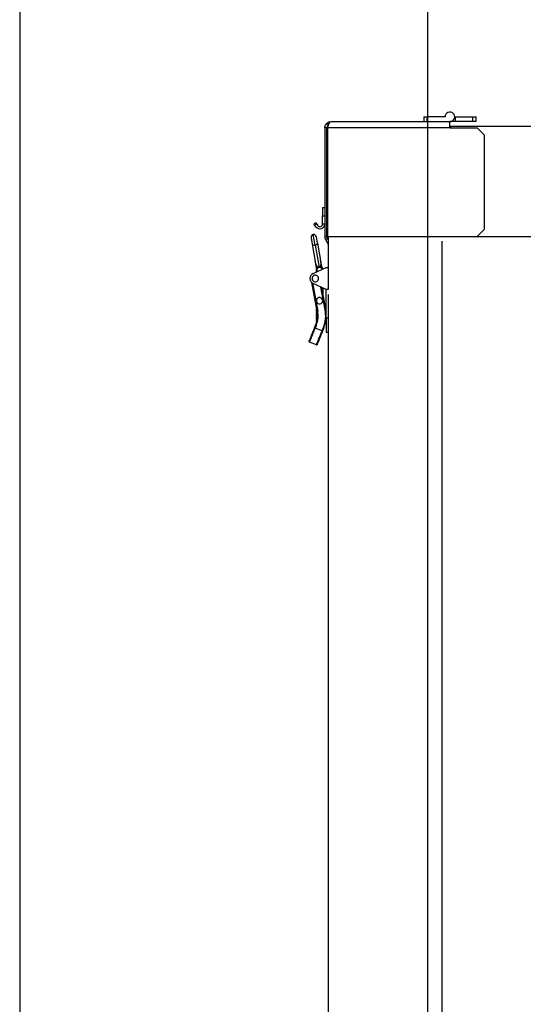
# Model space of a CAD drawing. Extents: x 257 to 617, y 346 to 616.
# Drawn here: x 257 to 275, y 488 to 524 of the extents above; entities that cross this region are included whole.
import ezdxf

# ---------------------------------------------------------------- set-up
doc = ezdxf.new("R2010")
doc.units = 0
doc.header["$LTSCALE"] = 8
doc.header["$MEASUREMENT"] = 0
doc.layers.get('0').update_dxf_attribs({"linetype": 'CONTINUOUS'})
doc.layers.get('Defpoints').update_dxf_attribs({"color": 6, "linetype": 'CONTINUOUS'})
doc.layers.add('AM_5', color=3, linetype='CONTINUOUS', lineweight=15)
doc.layers.add('UNIT', color=6, linetype='CONTINUOUS')
doc.styles.add('SUBMITTAL', font='simplex.shx', dxfattribs={"width": 0.75})
doc.dimstyles.new('SUBMITTAL', dxfattribs={"dimscale": 54, "dimtxt": 0.078125, "dimasz": 0.078125, "dimexe": 0.03125, "dimexo": 0.0625, "dimgap": 0.0625, "dimtad": 0, "dimdec": 3, "dimzin": 0, "dimdsep": 46, "dimlunit": 4, "dimtxsty": 'SUBMITTAL', "dimcen": 0.09375, "dimclre": 6, "dimadec": 0, "dimazin": 0, "dimtfac": 1, "dimtdec": 3, "dimtofl": 0, "dimtmove": 0, "dimatfit": 3, "dimfxl": 0, "dimfrac": 2, "dimtolj": 1, "dimtzin": 0, "dimarcsym": 0})

# ---------------------------------------------------------------- blocks, each defined once
blk = doc.blocks.new('border')
blk.add_line((0, 1), (0, 0))
blk = doc.blocks.new('*D13')
at = {"layer": 'AM_5', "color": 6, "lineweight": -2}
for p, q in [((271.842, 451.21), (271.842, 549.225)), ((279.748, 514.141), (279.748, 549.225))]:
    blk.add_line(p, q, dxfattribs=at)
at = {"layer": 'AM_5', "color": 0, "lineweight": -2}
for p, q in [((269.03, 548.1), (266.217, 548.1)), ((282.56, 548.1), (285.966, 548.1))]:
    blk.add_line(p, q, dxfattribs=at)
at = {"layer": 'AM_5', "color": 0}
for points in [[(269.03, 548.569), (269.03, 547.631), (271.842, 548.1)], [(282.56, 548.569), (282.56, 547.631), (279.748, 548.1)]]:
    blk.add_solid(points, dxfattribs=at)
at = {"layer": 'Defpoints', "color": 0}
for p in [(271.842, 548.1), (279.748, 511.891), (271.842, 448.96)]:
    blk.add_point(p, dxfattribs=at)
at = {"layer": 'AM_5', "color": 0, "insert": (293.69, 548.1), "char_height": 2.8125, "attachment_point": 5, "style": 'SUBMITTAL'}
blk.add_mtext('\\A1;7 7/8"', dxfattribs=at)
blk = doc.blocks.new('*D23')
at = {"layer": 'AM_5', "color": 6, "lineweight": -2}
for p, q in [((314.092, 507.951), (314.092, 412.055)), ((271.842, 446.71), (271.842, 412.055))]:
    blk.add_line(p, q, dxfattribs=at)
at = {"layer": 'AM_5', "color": 0, "lineweight": -2}
for p, q in [((274.655, 413.18), (282.681, 413.18)), ((311.28, 413.18), (303.253, 413.18))]:
    blk.add_line(p, q, dxfattribs=at)
at = {"layer": 'AM_5', "color": 0}
for points in [[(274.655, 413.649), (274.655, 412.712), (271.842, 413.18)], [(311.28, 413.649), (311.28, 412.712), (314.092, 413.18)]]:
    blk.add_solid(points, dxfattribs=at)
at = {"layer": 'Defpoints', "color": 0}
for p in [(314.092, 510.201), (271.842, 448.96), (271.842, 413.18)]:
    blk.add_point(p, dxfattribs=at)
at = {"layer": 'AM_5', "color": 0, "insert": (292.967, 413.18), "char_height": 2.8125, "attachment_point": 5, "style": 'SUBMITTAL'}
blk.add_mtext('\\A1;3\'-6 1/4"', dxfattribs=at)

msp = doc.modelspace()

# ---------------------------------------------------------------- linework, layer by layer
at = {"layer": 'UNIT'}
for p, q in [((268.2147, 519.74915), (268.2147, 519.73034)), ((268.2147, 519.74915), (268.22197, 519.74915)), ((268.3172, 519.88565), (272.6497, 519.88565)), ((271.6972, 520.05565), (271.8222, 520.05565)), ((271.6972, 520.05565), (271.6972, 519.88565)), ((271.8222, 519.88565), (271.8222, 520.05565)), ((272.47727, 520.05565), (271.8222, 520.05565)), ((272.6497, 519.65565), (272.6497, 519.88565)), ((272.6497, 519.88565), (272.6522, 519.88565)), ((272.8397, 519.88565), (272.6522, 519.88565)), ((272.82713, 520.05565), (272.8397, 520.05565)), ((272.8397, 520.05565), (272.8397, 519.88565)), ((272.8397, 520.05565), (273.4822, 520.05565)), ((273.4822, 519.88565), (272.8397, 519.88565)), ((273.4822, 520.05565), (273.6072, 520.05565)), ((273.4822, 520.05565), (273.4822, 519.88565)), ((273.6072, 519.88565), (273.4822, 519.88565)), ((273.6072, 519.88565), (273.6072, 520.05565)), ((268.1612, 519.65565), (268.0872, 519.65565)), ((268.0872, 519.65565), (268.0872, 515.69728)), ((268.1612, 515.69728), (268.1612, 519.65565)), ((272.6497, 519.65565), (268.18736, 519.65565)), ((268.18736, 519.65565), (268.18736, 515.69815)), ((329.11769, 519.70065), (272.6497, 519.70065)), ((272.6497, 519.65565), (273.6497, 519.65565)), ((272.6797, 519.70165), (272.6797, 519.65565)), ((273.6497, 519.65565), (273.8997, 519.40565)), ((273.8997, 519.40565), (273.8997, 515.94815)), ((268.00846, 516.75265), (268.0872, 516.75265)), ((268.00846, 516.7524), (268.00846, 516.75265)), ((268.00846, 516.7524), (268.0872, 516.7524)), ((268.00846, 516.7524), (268.00846, 516.44215)), ((267.758, 516.19484), (267.6935, 516.14967)), ((267.758, 516.19484), (267.7937, 516.14384)), ((268.00846, 516.44215), (268.0872, 516.44215)), ((268.00846, 516.14931), (268.00846, 516.44215)), ((267.7292, 516.09868), (267.6935, 516.14967)), ((267.7937, 516.14384), (267.7292, 516.09868)), ((267.76491, 516.04769), (267.7292, 516.09868)), ((267.7937, 516.14384), (267.82941, 516.09285)), ((268.0872, 516.14931), (268.00846, 516.14931)), ((273.8997, 515.94815), (273.6497, 515.69815)), ((267.58721, 515.64965), (267.6289, 515.41485)), ((267.73466, 515.38222), (267.66692, 515.76377)), ((267.82272, 515.44927), (267.78103, 515.68407)), ((267.82272, 515.44927), (267.94819, 514.74262)), ((268.0872, 515.69728), (268.1612, 515.69728)), ((268.1821, 515.61928), (268.11801, 515.58228)), ((268.11801, 515.58228), (268.2147, 515.41482)), ((268.2147, 515.56282), (268.1821, 515.61928)), ((268.18736, 515.69815), (273.6497, 515.69815)), ((268.2147, 515.69815), (268.2147, 514.56415)), ((272.3597, 515.52215), (272.3597, 459.82315)), ((273.6497, 515.69815), (290.9047, 515.69815)), ((267.6289, 515.41485), (267.75437, 514.70821)), ((267.73466, 515.38222), (267.87897, 514.56945)), ((267.73977, 514.78601), (267.7797, 514.45405)), ((268.00994, 514.50364), (267.93512, 514.8207)), ((267.65907, 514.34003), (268.1397, 514.56415)), ((267.77885, 514.46107), (267.77885, 514.39589)), ((267.79924, 514.4564), (267.7797, 514.45405)), ((267.78561, 514.42878), (267.78561, 514.39904)), ((267.80023, 514.61303), (267.81173, 514.51738)), ((267.96003, 514.54371), (267.93791, 514.63748)), ((268.00832, 514.51052), (268.00832, 514.54689)), ((268.01507, 514.50752), (268.01507, 514.50604)), ((268.1397, 514.56415), (268.2147, 514.56415)), ((268.2147, 514.56415), (268.2147, 513.75909)), ((267.80946, 512.96666), (267.60965, 514.01614)), ((267.63319, 513.99775), (267.82879, 512.97034)), ((268.1397, 513.75909), (267.65907, 513.98322)), ((268.09952, 513.02188), (267.94158, 513.85148)), ((267.96357, 513.84122), (268.11886, 513.02557)), ((268.01507, 513.81721), (268.01507, 513.57071)), ((268.2147, 513.75909), (268.1397, 513.75909)), ((268.1397, 512.7236), (268.1397, 513.75909)), ((268.2147, 513.58309), (268.2147, 459.7859)), ((267.78334, 513.10385), (267.77885, 513.09984)), ((267.77885, 513.09984), (267.77885, 513.08836)), ((267.78678, 513.08575), (267.77885, 513.08836)), ((267.79134, 513.06179), (267.77885, 513.05063)), ((267.77885, 513.05063), (267.77885, 513.03915)), ((267.79678, 513.03324), (267.77885, 513.03915)), ((267.79935, 513.01973), (267.77885, 513.00142)), ((267.77885, 513.00142), (267.77885, 512.98994)), ((267.79803, 512.98362), (267.77885, 512.98994)), ((267.80054, 512.97157), (267.77885, 512.95221)), ((267.77885, 512.95221), (267.77885, 512.94072)), ((267.79803, 512.93441), (267.77885, 512.94072)), ((267.80054, 512.92236), (267.77885, 512.90299)), ((267.80591, 512.98526), (267.79803, 512.98362)), ((267.80054, 512.97157), (267.79803, 512.98362)), ((267.81444, 512.93783), (267.79803, 512.93441)), ((267.80054, 512.92236), (267.79803, 512.93441)), ((267.80822, 512.97317), (267.80054, 512.97157)), ((267.81625, 512.92564), (267.80054, 512.92236)), ((267.80946, 512.96666), (267.82879, 512.97034)), ((268.11886, 513.02557), (268.09952, 513.02188)), ((267.77885, 512.90299), (267.77885, 512.89151)), ((267.79803, 512.88519), (267.77885, 512.89151)), ((267.80054, 512.87315), (267.77885, 512.85378)), ((267.77885, 512.85378), (267.77885, 512.8423)), ((267.79803, 512.83598), (267.77885, 512.8423)), ((267.80054, 512.82394), (267.77885, 512.80457)), ((267.77885, 512.80457), (267.77885, 512.79309)), ((267.79803, 512.78677), (267.77885, 512.79309)), ((267.80054, 512.77472), (267.77885, 512.75536)), ((267.77885, 512.75536), (267.77885, 512.74387)), ((267.79803, 512.73756), (267.77885, 512.74387)), ((267.80054, 512.72551), (267.77885, 512.70614)), ((267.77885, 512.70614), (267.77885, 512.69466)), ((267.79803, 512.68834), (267.77885, 512.69466)), ((267.80054, 512.6763), (267.77885, 512.65693)), ((267.77885, 512.65693), (267.77885, 512.64545)), ((267.79803, 512.63913), (267.77885, 512.64545)), ((267.80054, 512.62709), (267.77885, 512.60772)), ((267.77885, 512.60772), (267.77885, 512.59624)), ((267.79772, 512.59002), (267.77885, 512.59624)), ((267.79255, 512.57074), (267.77885, 512.55851)), ((267.82054, 512.88988), (267.79803, 512.88519)), ((267.80054, 512.87315), (267.79803, 512.88519)), ((267.82396, 512.84138), (267.79803, 512.83598)), ((267.80054, 512.82394), (267.79803, 512.83598)), ((267.82465, 512.79232), (267.79803, 512.78677)), ((267.80054, 512.77472), (267.79803, 512.78677)), ((267.82252, 512.74266), (267.79803, 512.73756)), ((267.80054, 512.72551), (267.79803, 512.73756)), ((267.81743, 512.69239), (267.79803, 512.68834)), ((267.80054, 512.6763), (267.79803, 512.68834)), ((267.80923, 512.64146), (267.79803, 512.63913)), ((267.80054, 512.62709), (267.79803, 512.63913)), ((267.82167, 512.87755), (267.80054, 512.87315)), ((267.8244, 512.82891), (267.80054, 512.82394)), ((267.82438, 512.77969), (267.80054, 512.77472)), ((267.82151, 512.72988), (267.80054, 512.72551)), ((267.81564, 512.67945), (267.80054, 512.6763)), ((267.8066, 512.62835), (267.80054, 512.62709)), ((268.1397, 512.7236), (268.1397, 512.20195)), ((268.1397, 512.7236), (268.2147, 512.7236)), ((267.71282, 512.3593), (267.76167, 512.4802)), ((267.73108, 512.35193), (267.71282, 512.3593)), ((267.77992, 512.47283), (267.73108, 512.35193)), ((267.9866, 512.24869), (267.73108, 512.35193)), ((267.77992, 512.47283), (267.76167, 512.4802)), ((267.77885, 512.55851), (267.77885, 512.54702)), ((267.78491, 512.54503), (267.77885, 512.54702)), ((267.9866, 512.24869), (268.03545, 512.36959)), ((268.00485, 512.24132), (267.9866, 512.24869)), ((268.0537, 512.36222), (268.00485, 512.24132)), ((268.0537, 512.36222), (268.03545, 512.36959)), ((268.1397, 512.20195), (268.2147, 512.20195)), ((267.77981, 511.73688), (267.52429, 511.84012))]:
    msp.add_line(p, q, dxfattribs=at)
for centre, radius, start, end in [((272.6522, 520.06065), 0.175, 270, 181.637245), ((267.91004, 516.14931), 0.17717, 215, 0), ((267.91004, 516.14931), 0.09843, 215, 0), ((267.68412, 515.66686), 0.09843, 100.068316, 190.068316), ((267.68412, 515.66686), 0.09843, 10.068316, 100.068316), ((268.3172, 515.69728), 0.23, 180, 210), ((268.3172, 515.69728), 0.156, 180, 210), ((267.89696, 514.46815), 0.11811, 186.858571, 212.580105), ((267.89696, 514.46815), 0.09843, 81.476492, 214.107925), ((267.89696, 514.46815), 0.09843, 15.892075, 81.476492), ((267.89696, 514.50752), 0.11811, 19.471221, 35.843632), ((267.74226, 514.16162), 0.19685, 115, 245), ((267.74226, 514.16162), 0.11811, 78.963665, 258.963665), ((267.74226, 514.16162), 0.11811, 258.963665, 78.963665), ((267.89696, 513.34906), 0.11811, 77.754054, 257.754054), ((267.89696, 513.34906), 0.11811, 257.754054, 77.754054), ((266.9586, 512.80467), 0.86614, 338, 10.779386), ((266.9586, 512.80467), 0.88583, 338, 10.779386), ((266.9586, 512.80467), 1.16142, 338, 10.779386), ((266.9586, 512.80467), 1.1811, 338, 10.779386), ((267.53166, 511.85837), 0.01969, 158, 248), ((267.78719, 511.75513), 0.01969, 248, 338)]:
    msp.add_arc(centre, radius, start, end, dxfattribs=at)
for centre, major_axis, ratio, start_param, end_param in [((267.72581, 515.43206), (0.09691, 0.01721), 0.51431988, 4.71238898, 6.28318531), ((267.72581, 515.43206), (-0.09691, -0.01721), 0.51431988, 0, 1.57079633), ((267.7851, 514.50777), (0.22998, 0), 0.70710678, 6.28167259, 6.52615867)]:
    msp.add_ellipse(centre, major_axis=major_axis, ratio=ratio, start_param=start_param, end_param=end_param, dxfattribs=at)
for points in [[(268.0872, 519.65565), (268.0872, 519.7038), (268.10282, 519.75187), (268.13109, 519.7908)], [(268.18736, 519.65565), (268.20467, 519.7038), (268.22199, 519.75187), (268.23928, 519.7908)], [(272.6797, 519.70165), (272.66967, 519.70165), (272.65966, 519.70094), (272.64973, 519.69956)], [(267.73977, 514.78601), (267.73958, 514.78758), (267.73957, 514.78917), (267.73972, 514.79072)], [(267.74032, 514.78735), (267.73992, 514.78681), (267.73972, 514.78637), (267.73977, 514.78601)], [(267.93354, 514.82514), (267.93421, 514.82374), (267.93476, 514.82224), (267.93512, 514.8207)], [(267.93512, 514.8207), (267.93504, 514.82104), (267.9347, 514.82139), (267.93414, 514.82176)], [(267.63017, 512.10219), (267.6275, 512.09558), (267.62487, 512.08907), (267.6223, 512.08269)], [(267.87782, 511.97945), (267.88124, 511.98791), (267.88476, 511.99662), (267.88834, 512.00547)]]:
    msp.add_open_spline(points, degree=3, dxfattribs=at)
for points, knots in [([(268.13109, 519.7908), (268.14193, 519.80572), (268.15459, 519.81935), (268.16868, 519.83127), (268.20977, 519.86602), (268.26338, 519.88565), (268.3172, 519.88565)], [-0.600157473, -0.600157473, -0.600157473, -0.600157473, -0.446900031, -0.446900031, -0.446900031, 0, 0, 0, 0]), ([(268.24696, 519.80749), (268.22655, 519.80522), (268.20629, 519.80223), (268.16721, 519.79627), (268.14944, 519.79348), (268.13109, 519.7908)], [-0.319888312, -0.319888312, -0.319888312, -0.319888312, -0.145691123, -0.145691123, 0, 0, 0, 0]), ([(268.23943, 519.79051), (268.21986, 519.77926), (268.20265, 519.76393), (268.18964, 519.74546), (268.17128, 519.71938), (268.1612, 519.68755), (268.1612, 519.65565)], [0.332969023, 0.332969023, 0.332969023, 0.332969023, 0.609472962, 0.609472962, 0.609472962, 1, 1, 1, 1]), ([(268.23928, 519.7908), (268.24591, 519.80572), (268.25254, 519.81935), (268.25918, 519.83127), (268.27852, 519.86602), (268.29786, 519.88565), (268.3172, 519.88565)], [-0.600157473, -0.600157473, -0.600157473, -0.600157473, -0.446900031, -0.446900031, -0.446900031, 0, 0, 0, 0]), ([(267.93791, 514.63748), (267.9427, 514.65323), (267.94717, 514.66861), (267.95075, 514.69213), (267.9514, 514.70003), (267.95149, 514.71572), (267.95094, 514.72357), (267.94943, 514.73519), (267.94885, 514.7389), (267.94819, 514.74262)], [0, 0, 0, 0, 0.00123718429, 0.00123718429, 0.00185577644, 0.00185577644, 0.00247436859, 0.00247436859, 0.00276120128, 0.00276120128, 0.00276120128, 0.00276120128]), ([(267.75437, 514.70821), (267.75503, 514.70451), (267.75576, 514.70083), (267.75838, 514.68926), (267.76059, 514.68165), (267.76608, 514.66699), (267.76936, 514.65992), (267.77695, 514.64609), (267.78127, 514.63931), (267.79043, 514.62607), (267.79529, 514.61957), (267.80023, 514.61303)], [0.00313621443, 0.00313621443, 0.00313621443, 0.00313621443, 0.00342372632, 0.00342372632, 0.00404356378, 0.00404356378, 0.00466340124, 0.00466340124, 0.0052832387, 0.0052832387, 0.00590307615, 0.00590307615, 0.00590307615, 0.00590307615]), ([(267.77885, 513.09984), (267.77885, 513.09984), (267.77964, 513.10005), (267.7819, 513.10063), (267.78279, 513.10087), (267.78385, 513.10114)], [0.001894236205, 0.001894236205, 0.001894236205, 0.001894236205, 0.002491380791, 0.002491380791, 0.002770807998, 0.002770807998, 0.002770807998, 0.002770807998]), ([(267.78601, 513.0898), (267.78397, 513.08939), (267.78234, 513.08906), (267.77962, 513.08851), (267.77885, 513.08836), (267.77885, 513.08836)], [0.01608751367, 0.01608751367, 0.01608751367, 0.01608751367, 0.0165402193, 0.0165402193, 0.01713355798, 0.01713355798, 0.01713355798, 0.01713355798]), ([(267.77885, 513.05063), (267.77885, 513.05063), (267.77964, 513.05084), (267.78272, 513.05163), (267.78506, 513.05224), (267.7895, 513.05338), (267.79107, 513.05378), (267.79279, 513.05422)], [0.0018942362, 0.0018942362, 0.0018942362, 0.0018942362, 0.00249138079, 0.00249138079, 0.00308852538, 0.00308852538, 0.00336928503, 0.00336928503, 0.00336928503, 0.00336928503]), ([(267.79503, 513.04242), (267.79238, 513.04188), (267.79005, 513.04141), (267.78503, 513.04039), (267.78271, 513.03992), (267.77962, 513.0393), (267.77885, 513.03915), (267.77885, 513.03915)], [0.0155480168, 0.0155480168, 0.0155480168, 0.0155480168, 0.01594688062, 0.01594688062, 0.0165402193, 0.0165402193, 0.01713355798, 0.01713355798, 0.01713355798, 0.01713355798]), ([(267.77885, 513.00142), (267.77885, 513.00142), (267.77964, 513.00162), (267.78272, 513.00242), (267.78506, 513.00303), (267.7911, 513.00458), (267.79479, 513.00552), (267.79999, 513.00684), (267.80085, 513.00705), (267.80172, 513.00727)], [0.0018942362, 0.0018942362, 0.0018942362, 0.0018942362, 0.00249138079, 0.00249138079, 0.00308852538, 0.00308852538, 0.00368566996, 0.00368566996, 0.0037993553, 0.0037993553, 0.0037993553, 0.0037993553]), ([(267.80405, 512.99506), (267.80234, 512.9947), (267.8007, 512.99437), (267.79474, 512.99315), (267.79103, 512.99239), (267.78503, 512.99118), (267.78271, 512.99071), (267.77962, 512.99009), (267.77885, 512.98994), (267.77885, 512.98994)], [0.01514110412, 0.01514110412, 0.01514110412, 0.01514110412, 0.01535354195, 0.01535354195, 0.01594688062, 0.01594688062, 0.0165402193, 0.0165402193, 0.01713355798, 0.01713355798, 0.01713355798, 0.01713355798]), ([(267.77885, 512.95221), (267.77885, 512.95221), (267.77964, 512.95241), (267.78272, 512.95321), (267.78506, 512.95381), (267.7911, 512.95536), (267.79479, 512.95631), (267.80261, 512.95829), (267.80647, 512.95926), (267.81064, 512.9603)], [0.0018942362, 0.0018942362, 0.0018942362, 0.0018942362, 0.00249138079, 0.00249138079, 0.00308852538, 0.00308852538, 0.00368566996, 0.00368566996, 0.00415790502, 0.00415790502, 0.00415790502, 0.00415790502]), ([(267.81285, 512.94766), (267.8078, 512.94661), (267.80322, 512.94567), (267.79474, 512.94394), (267.79103, 512.94318), (267.78503, 512.94197), (267.78271, 512.9415), (267.77962, 512.94088), (267.77885, 512.94072), (267.77885, 512.94072)], [0.01479950516, 0.01479950516, 0.01479950516, 0.01479950516, 0.01535354195, 0.01535354195, 0.01594688062, 0.01594688062, 0.0165402193, 0.0165402193, 0.01713355798, 0.01713355798, 0.01713355798, 0.01713355798]), ([(267.77885, 512.90299), (267.77885, 512.90299), (267.77964, 512.9032), (267.78272, 512.904), (267.78506, 512.9046), (267.7911, 512.90615), (267.79479, 512.90709), (267.80353, 512.90931), (267.80854, 512.91057), (267.8153, 512.91225), (267.81661, 512.91258), (267.81795, 512.91291)], [0.0018942362, 0.0018942362, 0.0018942362, 0.0018942362, 0.00249138079, 0.00249138079, 0.00308852538, 0.00308852538, 0.00368566996, 0.00368566996, 0.00428281455, 0.00428281455, 0.00442268611, 0.00442268611, 0.00442268611, 0.00442268611]), ([(267.8195, 512.89983), (267.81758, 512.89943), (267.81573, 512.89904), (267.80846, 512.89753), (267.80351, 512.89652), (267.79474, 512.89472), (267.79103, 512.89397), (267.78503, 512.89275), (267.78271, 512.89229), (267.77962, 512.89166), (267.77885, 512.89151), (267.77885, 512.89151)], [0.01456629159, 0.01456629159, 0.01456629159, 0.01456629159, 0.01476020327, 0.01476020327, 0.01535354195, 0.01535354195, 0.01594688062, 0.01594688062, 0.0165402193, 0.0165402193, 0.01713355798, 0.01713355798, 0.01713355798, 0.01713355798]), ([(267.77885, 512.85378), (267.77885, 512.85378), (267.77964, 512.85399), (267.78272, 512.85478), (267.78506, 512.85539), (267.7911, 512.85694), (267.79479, 512.85788), (267.80353, 512.86009), (267.80854, 512.86136), (267.81676, 512.8634), (267.81964, 512.86411), (267.82265, 512.86485)], [0.0018942362, 0.0018942362, 0.0018942362, 0.0018942362, 0.00249138079, 0.00249138079, 0.00308852538, 0.00308852538, 0.00368566996, 0.00368566996, 0.00428281455, 0.00428281455, 0.00458227096, 0.00458227096, 0.00458227096, 0.00458227096]), ([(267.82348, 512.85145), (267.82014, 512.85075), (267.81695, 512.85008), (267.80846, 512.84832), (267.80351, 512.84731), (267.79474, 512.84551), (267.79103, 512.84476), (267.78503, 512.84354), (267.78271, 512.84307), (267.77962, 512.84245), (267.77885, 512.8423), (267.77885, 512.8423)], [0.01443431627, 0.01443431627, 0.01443431627, 0.01443431627, 0.01476020327, 0.01476020327, 0.01535354195, 0.01535354195, 0.01594688062, 0.01594688062, 0.0165402193, 0.0165402193, 0.01713355798, 0.01713355798, 0.01713355798, 0.01713355798]), ([(267.77885, 512.80457), (267.77885, 512.80457), (267.77964, 512.80477), (267.78272, 512.80557), (267.78506, 512.80617), (267.7911, 512.80773), (267.79479, 512.80867), (267.80353, 512.81088), (267.80854, 512.81214), (267.81737, 512.81434), (267.82093, 512.81522), (267.82466, 512.81614)], [0.0018942362, 0.0018942362, 0.0018942362, 0.0018942362, 0.00249138079, 0.00249138079, 0.00308852538, 0.00308852538, 0.00368566996, 0.00368566996, 0.00428281455, 0.00428281455, 0.00464871414, 0.00464871414, 0.00464871414, 0.00464871414]), ([(267.82474, 512.8025), (267.82095, 512.8017), (267.81732, 512.80095), (267.80846, 512.79911), (267.80351, 512.79809), (267.79474, 512.7963), (267.79103, 512.79554), (267.78503, 512.79433), (267.78271, 512.79386), (267.77962, 512.79324), (267.77885, 512.79309), (267.77885, 512.79309)], [0.01439342884, 0.01439342884, 0.01439342884, 0.01439342884, 0.01476020327, 0.01476020327, 0.01535354195, 0.01535354195, 0.01594688062, 0.01594688062, 0.0165402193, 0.0165402193, 0.01713355798, 0.01713355798, 0.01713355798, 0.01713355798]), ([(267.77885, 512.75536), (267.77885, 512.75536), (267.77964, 512.75556), (267.78272, 512.75636), (267.78506, 512.75696), (267.7911, 512.75851), (267.79479, 512.75946), (267.80353, 512.76167), (267.80854, 512.76293), (267.81714, 512.76507), (267.82045, 512.76589), (267.82391, 512.76674)], [0.0018942362, 0.0018942362, 0.0018942362, 0.0018942362, 0.00249138079, 0.00249138079, 0.00308852538, 0.00308852538, 0.00368566996, 0.00368566996, 0.00428281455, 0.00428281455, 0.00462399917, 0.00462399917, 0.00462399917, 0.00462399917]), ([(267.8232, 512.75296), (267.81996, 512.75229), (267.81686, 512.75164), (267.80846, 512.7499), (267.80351, 512.74888), (267.79474, 512.74709), (267.79103, 512.74633), (267.78503, 512.74512), (267.78271, 512.74465), (267.77962, 512.74403), (267.77885, 512.74387), (267.77885, 512.74387)], [0.01444345385, 0.01444345385, 0.01444345385, 0.01444345385, 0.01476020327, 0.01476020327, 0.01535354195, 0.01535354195, 0.01594688062, 0.01594688062, 0.0165402193, 0.0165402193, 0.01713355798, 0.01713355798, 0.01713355798, 0.01713355798]), ([(267.77885, 512.70614), (267.77885, 512.70614), (267.77964, 512.70635), (267.78272, 512.70715), (267.78506, 512.70775), (267.7911, 512.7093), (267.79479, 512.71024), (267.80353, 512.71246), (267.80854, 512.71372), (267.81602, 512.71558), (267.8181, 512.7161), (267.82025, 512.71663)], [0.0018942362, 0.0018942362, 0.0018942362, 0.0018942362, 0.00249138079, 0.00249138079, 0.00308852538, 0.00308852538, 0.00368566996, 0.00368566996, 0.00428281455, 0.00428281455, 0.00450189322, 0.00450189322, 0.00450189322, 0.00450189322]), ([(267.81873, 512.70282), (267.81709, 512.70248), (267.81549, 512.70214), (267.80846, 512.70068), (267.80351, 512.69967), (267.79474, 512.69787), (267.79103, 512.69712), (267.78503, 512.6959), (267.78271, 512.69544), (267.77962, 512.69481), (267.77885, 512.69466), (267.77885, 512.69466)], [0.01459225777, 0.01459225777, 0.01459225777, 0.01459225777, 0.01476020327, 0.01476020327, 0.01535354195, 0.01535354195, 0.01594688062, 0.01594688062, 0.0165402193, 0.0165402193, 0.01713355798, 0.01713355798, 0.01713355798, 0.01713355798]), ([(267.77885, 512.65693), (267.77885, 512.65693), (267.77964, 512.65713), (267.78272, 512.65793), (267.78506, 512.65854), (267.7911, 512.66009), (267.79479, 512.66103), (267.8034, 512.66321), (267.80824, 512.66443), (267.81353, 512.66575)], [0.0018942362, 0.0018942362, 0.0018942362, 0.0018942362, 0.00249138079, 0.00249138079, 0.00308852538, 0.00308852538, 0.00368566996, 0.00368566996, 0.00426499284, 0.00426499284, 0.00426499284, 0.00426499284]), ([(267.81119, 512.65204), (267.80679, 512.65113), (267.80276, 512.6503), (267.79474, 512.64866), (267.79103, 512.64791), (267.78503, 512.64669), (267.78271, 512.64622), (267.77962, 512.6456), (267.77885, 512.64545), (267.77885, 512.64545)], [0.01486114279, 0.01486114279, 0.01486114279, 0.01486114279, 0.01535354195, 0.01535354195, 0.01594688062, 0.01594688062, 0.0165402193, 0.0165402193, 0.01713355798, 0.01713355798, 0.01713355798, 0.01713355798]), ([(267.77885, 512.60772), (267.77885, 512.60772), (267.77964, 512.60792), (267.78272, 512.60872), (267.78506, 512.60932), (267.7911, 512.61087), (267.79479, 512.61182), (267.80054, 512.61328), (267.80199, 512.61364), (267.8035, 512.61402)], [0.0018942362, 0.0018942362, 0.0018942362, 0.0018942362, 0.00249138079, 0.00249138079, 0.00308852538, 0.00308852538, 0.00368566996, 0.00368566996, 0.00387477299, 0.00387477299, 0.00387477299, 0.00387477299]), ([(267.80036, 512.6006), (267.79994, 512.60051), (267.79953, 512.60043), (267.79474, 512.59945), (267.79103, 512.59869), (267.78503, 512.59748), (267.78271, 512.59701), (267.77962, 512.59639), (267.77885, 512.59624), (267.77885, 512.59624)], [0.01529867337, 0.01529867337, 0.01529867337, 0.01529867337, 0.01535354195, 0.01535354195, 0.01594688062, 0.01594688062, 0.0165402193, 0.0165402193, 0.01713355798, 0.01713355798, 0.01713355798, 0.01713355798]), ([(267.51341, 511.86574), (267.51341, 511.86574), (267.51376, 511.86661), (267.51517, 511.8701), (267.51623, 511.87273), (267.52041, 511.88306), (267.52447, 511.89312), (267.53242, 511.91278), (267.53537, 511.92009), (267.54191, 511.93627), (267.54546, 511.94506), (267.55678, 511.97307), (267.56526, 511.99406), (267.57931, 512.02884), (267.58424, 512.04105), (267.59445, 512.06633), (267.5997, 512.07931), (267.61582, 512.11921), (267.62709, 512.14711), (267.64477, 512.19085), (267.65082, 512.20583), (267.663, 512.23598), (267.66913, 512.25116), (267.68765, 512.297), (267.70016, 512.32795), (267.71282, 512.3593)], [0, 0, 0, 0, 0.0012851299, 0.0012851299, 0.0025702597, 0.0025702597, 0.0051405194, 0.0051405194, 0.0064256493, 0.0064256493, 0.0077107791, 0.0077107791, 0.0102810389, 0.0102810389, 0.0115661687, 0.0115661687, 0.0128512986, 0.0128512986, 0.0154215583, 0.0154215583, 0.0167066881, 0.0167066881, 0.017991818, 0.017991818, 0.0205620777, 0.0205620777, 0.0205620777, 0.0205620777]), ([(267.73108, 512.35193), (267.72945, 512.3479), (267.72779, 512.3438), (267.72451, 512.33569), (267.72287, 512.33164), (267.71796, 512.31952), (267.7147, 512.31146), (267.70495, 512.28736), (267.69851, 512.2714), (267.68572, 512.23967), (267.67936, 512.2239), (267.66673, 512.19259), (267.66045, 512.17706), (267.64209, 512.13168), (267.63039, 512.10275), (267.61367, 512.06135), (267.60823, 512.04789), (267.59764, 512.02167), (267.59254, 512.00903), (267.57798, 511.97299), (267.56919, 511.95125), (267.55747, 511.92224), (267.55379, 511.91313), (267.54702, 511.89639), (267.54396, 511.88882), (267.53574, 511.86848), (267.53157, 511.85805), (267.52722, 511.84737), (267.5261, 511.84464), (267.52463, 511.84102), (267.52429, 511.84012), (267.52429, 511.84012)], [-0.00000006, -0.00000006, -0.00000006, -0.00000006, 0.0003307889, 0.0003307889, 0.0006616379, 0.0006616379, 0.0013233358, 0.0013233358, 0.0026467315, 0.0026467315, 0.0039701273, 0.0039701273, 0.0052935231, 0.0052935231, 0.0079403146, 0.0079403146, 0.0092637104, 0.0092637104, 0.0105871061, 0.0105871061, 0.0132338977, 0.0132338977, 0.0145572934, 0.0145572934, 0.0158806892, 0.0158806892, 0.0185274807, 0.0185274807, 0.0198508765, 0.0198508765, 0.0211742723, 0.0211742723, 0.0211742723, 0.0211742723]), ([(267.77885, 512.55851), (267.77885, 512.55851), (267.77964, 512.55871), (267.78272, 512.55951), (267.78506, 512.56011), (267.78865, 512.56103), (267.78924, 512.56119), (267.78986, 512.56134)], [0.0018942362, 0.0018942362, 0.0018942362, 0.0018942362, 0.00249138079, 0.00249138079, 0.00308852538, 0.00308852538, 0.00320112185, 0.00320112185, 0.00320112185, 0.00320112185]), ([(267.78598, 512.54846), (267.78395, 512.54805), (267.78233, 512.54772), (267.77962, 512.54718), (267.77885, 512.54702), (267.77885, 512.54702)], [0.01608989864, 0.01608989864, 0.01608989864, 0.01608989864, 0.0165402193, 0.0165402193, 0.01713355798, 0.01713355798, 0.01713355798, 0.01713355798]), ([(267.77981, 511.73688), (267.77981, 511.73688), (267.7802, 511.73774), (267.78165, 511.74134), (267.78272, 511.74409), (267.787, 511.75478), (267.79123, 511.76512), (267.79944, 511.78541), (267.80248, 511.79297), (267.80922, 511.80968), (267.8129, 511.81878), (267.8246, 511.84774), (267.83337, 511.86944), (267.84791, 511.90543), (267.85301, 511.91805), (267.86359, 511.94422), (267.86903, 511.95766), (267.88574, 511.999), (267.89739, 512.02792), (267.92178, 512.08838), (267.93459, 512.12002), (267.96049, 512.1839), (267.97346, 512.21617), (267.9866, 512.24869)], [-0.00000006, -0.00000006, -0.00000006, -0.00000006, 0.0013329077, 0.0013329077, 0.0026658754, 0.0026658754, 0.0053318107, 0.0053318107, 0.0066647784, 0.0066647784, 0.0079977461, 0.0079977461, 0.0106636814, 0.0106636814, 0.0119966491, 0.0119966491, 0.0133296168, 0.0133296168, 0.0159955521, 0.0159955521, 0.0186614875, 0.0186614875, 0.0213274228, 0.0213274228, 0.0213274228, 0.0213274228]), ([(268.00485, 512.24132), (267.99218, 512.20996), (267.97968, 512.17901), (267.96116, 512.13318), (267.95503, 512.118), (267.94284, 512.08785), (267.93679, 512.07287), (267.91912, 512.02912), (267.90785, 512.00122), (267.89172, 511.96131), (267.88648, 511.94834), (267.87627, 511.92306), (267.87134, 511.91086), (267.85728, 511.87607), (267.8488, 511.85508), (267.83748, 511.82707), (267.83393, 511.81828), (267.82739, 511.8021), (267.82444, 511.79478), (267.81649, 511.77512), (267.81244, 511.76509), (267.80826, 511.75474), (267.80719, 511.7521), (267.80578, 511.74861), (267.80544, 511.74776), (267.80544, 511.74776)], [0, 0, 0, 0, 0.0025493681, 0.0025493681, 0.0038240522, 0.0038240522, 0.0050987363, 0.0050987363, 0.0076481044, 0.0076481044, 0.0089227885, 0.0089227885, 0.0101974726, 0.0101974726, 0.0127468407, 0.0127468407, 0.0140215248, 0.0140215248, 0.0152962089, 0.0152962089, 0.017845577, 0.017845577, 0.0191202611, 0.0191202611, 0.0203949451, 0.0203949451, 0.0203949451, 0.0203949451]), ([(267.9488, 512.15513), (267.9503, 512.15883), (267.95181, 512.16255), (267.96437, 512.1935), (267.97541, 512.22099), (267.9866, 512.24869)], [0.01541984041, 0.01541984041, 0.01541984041, 0.01541984041, 0.01572646455, 0.01572646455, 0.01797311091, 0.01797311091, 0.01797311091, 0.01797311091]), ([(267.81179, 511.81604), (267.81215, 511.81694), (267.81254, 511.81794), (267.81453, 511.82293), (267.81666, 511.82813), (267.81924, 511.83448)], [0.00183548306, 0.00183548306, 0.00183548306, 0.00183548306, 0.00224658636, 0.00224658636, 0.00369183611, 0.00369183611, 0.00369183611, 0.00369183611])]:
    msp.add_open_spline(points, degree=3, knots=knots, dxfattribs=at)
for points in [[(267.87897, 514.56945), (267.85277, 514.5648), (267.8251, 514.58011), (267.80023, 514.61303)], [(267.93791, 514.63748), (267.92589, 514.59801), (267.90518, 514.57411), (267.87897, 514.56945)]]:
    msp.add_rational_spline(points, [1, 0.948665810988, 0.948665810988, 1], degree=3, dxfattribs=at)

# ---------------------------------------------------------------- block references
at = {"xscale": 359.9999999999856, "yscale": 269.9999999999893, "zscale": 359.9999999999856}
msp.add_blockref('border', (256.95673, 345.6052), dxfattribs=at)

# ---------------------------------------------------------------- dimensions: what is measured, and where the dimension line sits
at = {"layer": 'AM_5', "color": 3}
dim = msp.add_linear_dim(base=(271.8422, 548.09998), p1=(279.74791, 511.89107), p2=(271.8422, 448.95965), dimstyle='SUBMITTAL', override={"dimscale": 36, "dimarcsym": 1}, dxfattribs=at)
dim.commit()
dim.dimension.update_dxf_attribs({"geometry": '*D13', "text_midpoint": (293.69046, 548.09998), "dimtype": 160})
dim = msp.add_linear_dim(base=(271.8422, 413.18034), p1=(314.0922, 510.20065), p2=(271.8422, 448.95965), angle=180, dimstyle='SUBMITTAL', override={"dimscale": 36, "dimarcsym": 1}, dxfattribs=at)
dim.commit()
dim.dimension.update_dxf_attribs({"geometry": '*D23', "text_midpoint": (292.9672, 413.18034)})

doc.saveas('drawing.dxf')
